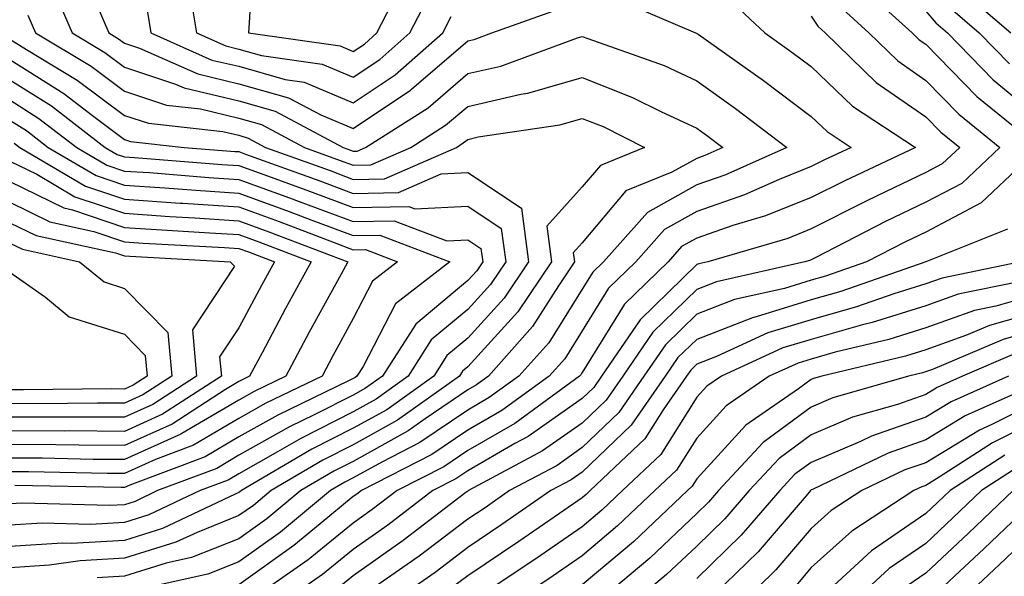
# Model space of a CAD drawing. Units: inches. Extents: x 1037123 to 1039763, y 7218698 to 7221338.
# Drawn here: x 1038649 to 1038735, y 7219434 to 7219483 of the extents above; entities that cross this region are included whole.
import ezdxf

# ---------------------------------------------------------------- set-up
doc = ezdxf.new("R2010")
doc.units = ezdxf.units.IN
doc.header["$MEASUREMENT"] = 0
doc.layers.add('Contour_10377218', color=7, linetype='Continuous', true_color=0x5b8431)

msp = doc.modelspace()

# ---------------------------------------------------------------- linework, layer by layer
at = {"layer": 'Contour_10377218'}
msp.add_polyline3d([(1038678.05, 7219480.299, 2972), (1038679.026, 7219480.943, 2972), (1038680.12, 7219481.92, 2972), (1038682.269, 7219486.139, 2972), (1038682.21, 7219487.76, 2972), (1038683.734, 7219487.604, 2972), (1038688.05, 7219489.576, 2972), (1038689.71, 7219490.26, 2972), (1038692.737, 7219491.92, 2972), (1038690.901, 7219494.772, 2972), (1038688.05, 7219494.108, 2972), (1038685.882, 7219494.088, 2972), (1038679.925, 7219493.795, 2972), (1038678.05, 7219493.776, 2972), (1038675.882, 7219494.088, 2972), (1038669.476, 7219491.92, 2972), (1038669.378, 7219490.592, 2972), (1038668.948, 7219482.818, 2972), (1038668.89, 7219481.92, 2972), (1038676.917, 7219480.787, 2972)], close=True, dxfattribs=at)
for points in [[(1038663.636, 7219486.334, 2971), (1038664.339, 7219481.92, 2971), (1038666.917, 7219480.787, 2971), (1038668.05, 7219480.514, 2971), (1038670.023, 7219479.947, 2971), (1038675.335, 7219479.205, 2971), (1038678.05, 7219478.053, 2971), (1038680.355, 7219479.615, 2971), (1038682.991, 7219481.92, 2971), (1038684.71, 7219485.26, 2971)], [(1038722.249, 7219486.119, 2973), (1038726.878, 7219481.92, 2973), (1038727.464, 7219481.334, 2973), (1038728.05, 7219480.943, 2973), (1038732.503, 7219476.373, 2973), (1038738.03, 7219471.92, 2973), (1038732.894, 7219467.076, 2973), (1038728.05, 7219464.518, 2973), (1038726.292, 7219463.678, 2973), (1038722.874, 7219461.92, 2973), (1038719.3, 7219460.67, 2973), (1038718.05, 7219460.318, 2973), (1038715.726, 7219459.596, 2973), (1038711.351, 7219458.619, 2973), (1038708.05, 7219457.33, 2973), (1038705.316, 7219454.654, 2973), (1038703.441, 7219451.92, 2973), (1038701.234, 7219448.736, 2973), (1038698.05, 7219445.69, 2973), (1038695.843, 7219444.127, 2973), (1038691.702, 7219441.92, 2973), (1038689.554, 7219440.416, 2973), (1038688.05, 7219439.42, 2973), (1038683.792, 7219436.178, 2973), (1038678.929, 7219432.799, 2973)], [(1038651.859, 7219485.729, 2968), (1038653.499, 7219481.92, 2968), (1038656.351, 7219480.221, 2968), (1038658.05, 7219478.932, 2968), (1038662.523, 7219477.447, 2968), (1038663.265, 7219477.135, 2968), (1038668.05, 7219475.983, 2968), (1038671.214, 7219475.084, 2968), (1038677.151, 7219471.92, 2968), (1038677.816, 7219471.686, 2968), (1038678.05, 7219471.588, 2968), (1038678.382, 7219471.588, 2968), (1038679.124, 7219471.92, 2968), (1038684.593, 7219475.377, 2968), (1038688.05, 7219478.365, 2968), (1038690.941, 7219479.029, 2968), (1038697.62, 7219481.49, 2968), (1038698.05, 7219481.627, 2968), (1038698.538, 7219481.432, 2968), (1038705.198, 7219479.068, 2968), (1038708.05, 7219477.74, 2968), (1038711.448, 7219475.318, 2968), (1038715.921, 7219471.92, 2968), (1038710.491, 7219469.479, 2968), (1038708.05, 7219468.639, 2968), (1038703.753, 7219466.217, 2968), (1038699.905, 7219461.92, 2968), (1038698.968, 7219461.002, 2968), (1038698.05, 7219459.518, 2968), (1038695.12, 7219454.85, 2968), (1038692.503, 7219451.92, 2968), (1038689.925, 7219450.045, 2968), (1038688.05, 7219448.951, 2968), (1038683.851, 7219446.119, 2968), (1038680.55, 7219444.42, 2968), (1038678.05, 7219443.033, 2968), (1038677.308, 7219442.662, 2968), (1038676.058, 7219441.92, 2968), (1038671.683, 7219438.287, 2968), (1038668.05, 7219435.69, 2968), (1038665.355, 7219434.615, 2968), (1038659.437, 7219433.307, 2968)], [(1038731.507, 7219485.377, 2976), (1038735.472, 7219481.92, 2976)], [(1038655.687, 7219484.283, 2969), (1038656.702, 7219481.92, 2969), (1038657.542, 7219481.412, 2969), (1038658.05, 7219481.041, 2969), (1038659.378, 7219480.592, 2969), (1038664.476, 7219478.346, 2969), (1038668.05, 7219477.486, 2969), (1038672.386, 7219476.256, 2969), (1038675.218, 7219474.752, 2969), (1038678.05, 7219473.561, 2969), (1038683.05, 7219476.92, 2969), (1038683.148, 7219477.018, 2969), (1038688.05, 7219481.236, 2969), (1038688.616, 7219481.354, 2969), (1038690.14, 7219481.92, 2969), (1038695.98, 7219483.99, 2969)], [(1038701.038, 7219484.908, 2969), (1038707.952, 7219481.92, 2969), (1038708.03, 7219481.901, 2969), (1038708.05, 7219481.881, 2969), (1038708.167, 7219481.803, 2969), (1038713.89, 7219477.76, 2969), (1038718.05, 7219474.615, 2969), (1038719.437, 7219473.307, 2969), (1038721.546, 7219471.92, 2969), (1038719.163, 7219470.807, 2969), (1038718.05, 7219470.24, 2969), (1038715.237, 7219469.108, 2969), (1038712.21, 7219467.76, 2969), (1038708.05, 7219466.315, 2969), (1038705.237, 7219464.733, 2969), (1038702.718, 7219461.92, 2969), (1038700.355, 7219459.615, 2969), (1038698.05, 7219455.885, 2969), (1038696.526, 7219453.443, 2969), (1038695.159, 7219451.92, 2969), (1038691.038, 7219448.932, 2969), (1038688.05, 7219447.193, 2969), (1038684.905, 7219445.065, 2969), (1038678.773, 7219441.92, 2969), (1038678.362, 7219441.608, 2969), (1038678.05, 7219441.393, 2969), (1038675.159, 7219439.029, 2969), (1038672.855, 7219437.115, 2969), (1038668.05, 7219433.678, 2969)], [(1038710.941, 7219484.811, 2970), (1038714.007, 7219481.92, 2970), (1038716.37, 7219480.24, 2970), (1038718.05, 7219478.99, 2970), (1038721.644, 7219475.514, 2970), (1038727.171, 7219471.92, 2970), (1038720.98, 7219468.99, 2970), (1038718.05, 7219467.526, 2970), (1038714.046, 7219465.924, 2970), (1038711.214, 7219465.084, 2970), (1038708.05, 7219463.99, 2970), (1038706.722, 7219463.248, 2970), (1038705.55, 7219461.92, 2970), (1038701.741, 7219458.229, 2970), (1038698.05, 7219452.233, 2970), (1038697.933, 7219452.037, 2970), (1038697.816, 7219451.92, 2970), (1038692.171, 7219447.799, 2970), (1038688.05, 7219445.436, 2970), (1038685.96, 7219444.01, 2970), (1038681.878, 7219441.92, 2970), (1038679.71, 7219440.26, 2970), (1038678.05, 7219439.088, 2970), (1038674.105, 7219435.865, 2970), (1038668.441, 7219431.92, 2970)], [(1038720.452, 7219484.322, 2972), (1038723.089, 7219481.92, 2972), (1038725.609, 7219479.479, 2972), (1038728.05, 7219477.76, 2972), (1038730.941, 7219474.811, 2972), (1038734.515, 7219471.92, 2972), (1038731.194, 7219468.776, 2972), (1038728.05, 7219467.135, 2972), (1038724.534, 7219465.436, 2972), (1038718.401, 7219462.272, 2972), (1038717.933, 7219462.037, 2972), (1038717.503, 7219461.92, 2972), (1038709.788, 7219460.182, 2972), (1038708.05, 7219459.498, 2972), (1038704.202, 7219455.768, 2972), (1038701.585, 7219451.92, 2972), (1038700.14, 7219449.83, 2972), (1038698.05, 7219447.818, 2972), (1038694.573, 7219445.397, 2972), (1038688.109, 7219441.92, 2972), (1038688.069, 7219441.901, 2972), (1038688.05, 7219441.881, 2972), (1038687.894, 7219441.764, 2972), (1038682.405, 7219437.565, 2972), (1038678.05, 7219434.479, 2972), (1038676.644, 7219433.326, 2972)], [(1038730.218, 7219484.088, 2975), (1038732.718, 7219481.92, 2975), (1038735.355, 7219479.225, 2975)], [(1038649.612, 7219483.483, 2967), (1038650.296, 7219481.92, 2967), (1038655.14, 7219479.01, 2967), (1038658.05, 7219476.822, 2967), (1038661.741, 7219475.611, 2967), (1038664.691, 7219475.279, 2967), (1038668.05, 7219474.479, 2967), (1038670.042, 7219473.912, 2967), (1038673.773, 7219471.92, 2967), (1038676.917, 7219470.787, 2967), (1038678.05, 7219470.358, 2967), (1038679.573, 7219470.397, 2967), (1038683.089, 7219471.92, 2967), (1038686.116, 7219473.854, 2967), (1038688.05, 7219475.494, 2967), (1038692.698, 7219476.568, 2967), (1038693.304, 7219476.666, 2967), (1038698.05, 7219478.033, 2967), (1038702.425, 7219476.295, 2967), (1038704.925, 7219475.045, 2967), (1038708.05, 7219473.6, 2967), (1038709.026, 7219472.897, 2967), (1038710.335, 7219471.92, 2967), (1038708.753, 7219471.217, 2967), (1038708.05, 7219470.963, 2967), (1038705.882, 7219469.752, 2967), (1038701.859, 7219468.111, 2967), (1038698.05, 7219463.58, 2967), (1038697.269, 7219462.701, 2967), (1038697.366, 7219461.92, 2967), (1038695.96, 7219459.83, 2967), (1038693.714, 7219456.256, 2967), (1038689.847, 7219451.92, 2967), (1038688.812, 7219451.158, 2967), (1038688.05, 7219450.729, 2967), (1038684.339, 7219448.209, 2967), (1038682.835, 7219447.135, 2967), (1038678.05, 7219444.479, 2967), (1038676.351, 7219443.619, 2967), (1038673.46, 7219441.92, 2967), (1038670.511, 7219439.459, 2967), (1038668.05, 7219437.701, 2967), (1038663.909, 7219436.061, 2967), (1038661.702, 7219435.572, 2967), (1038658.05, 7219434.44, 2967), (1038655.667, 7219434.303, 2967)], [(1038660.042, 7219483.912, 2970), (1038660.355, 7219481.92, 2970), (1038665.687, 7219479.557, 2970), (1038668.05, 7219479.01, 2970), (1038672.112, 7219477.858, 2970), (1038673.753, 7219477.623, 2970), (1038678.05, 7219475.807, 2970), (1038681.702, 7219478.268, 2970), (1038685.862, 7219481.92, 2970), (1038686.605, 7219483.365, 2970)], [(1038718.05, 7219483.404, 2971), (1038718.636, 7219482.506, 2971), (1038719.28, 7219481.92, 2971), (1038723.734, 7219477.604, 2971), (1038728.05, 7219474.596, 2971), (1038729.378, 7219473.248, 2971), (1038731.019, 7219471.92, 2971), (1038729.495, 7219470.475, 2971), (1038728.05, 7219469.733, 2971), (1038723.812, 7219467.682, 2971), (1038722.776, 7219467.193, 2971), (1038718.05, 7219464.811, 2971), (1038715.999, 7219463.971, 2971), (1038709.007, 7219461.92, 2971), (1038708.226, 7219461.744, 2971), (1038708.05, 7219461.686, 2971), (1038703.109, 7219456.861, 2971), (1038699.73, 7219451.92, 2971), (1038699.046, 7219450.924, 2971), (1038698.05, 7219449.967, 2971), (1038693.323, 7219446.647, 2971), (1038692.171, 7219446.041, 2971), (1038688.05, 7219443.658, 2971), (1038687.015, 7219442.955, 2971), (1038684.984, 7219441.92, 2971), (1038681.058, 7219438.912, 2971), (1038678.05, 7219436.783, 2971), (1038675.374, 7219434.596, 2971), (1038671.526, 7219431.92, 2971)], [(1038728.05, 7219483.834, 2974), (1038728.929, 7219482.799, 2974), (1038729.964, 7219481.92, 2974), (1038733.948, 7219477.818, 2974), (1038738.05, 7219474.459, 2974)], [(1038648.05, 7219481.393, 2966), (1038649.495, 7219480.475, 2966), (1038653.929, 7219477.799, 2966), (1038658.05, 7219474.713, 2966), (1038660.159, 7219474.029, 2966), (1038666.663, 7219473.307, 2966), (1038668.05, 7219472.975, 2966), (1038668.87, 7219472.74, 2966), (1038670.394, 7219471.92, 2966), (1038676.019, 7219469.889, 2966), (1038678.05, 7219469.127, 2966), (1038680.784, 7219469.186, 2966), (1038687.054, 7219471.92, 2966), (1038687.659, 7219472.311, 2966), (1038688.05, 7219472.623, 2966), (1038688.968, 7219472.838, 2966), (1038696.077, 7219473.893, 2966), (1038698.05, 7219474.459, 2966), (1038699.866, 7219473.736, 2966), (1038703.499, 7219471.92, 2966), (1038699.632, 7219470.338, 2966), (1038698.05, 7219468.463, 2966), (1038694.944, 7219465.026, 2966), (1038695.374, 7219461.92, 2966), (1038692.425, 7219457.545, 2966), (1038688.05, 7219452.74, 2966), (1038687.601, 7219452.369, 2966), (1038687.327, 7219451.92, 2966), (1038681.898, 7219448.072, 2966), (1038678.05, 7219445.924, 2966), (1038675.394, 7219444.576, 2966), (1038670.882, 7219441.92, 2966), (1038669.339, 7219440.631, 2966), (1038668.05, 7219439.733, 2966), (1038664.398, 7219438.268, 2966), (1038662.562, 7219437.408, 2966), (1038658.05, 7219436.002, 2966), (1038654.183, 7219435.787, 2966), (1038651.526, 7219435.397, 2966), (1038648.05, 7219435.162, 2966)], [(1038648.05, 7219479.615, 2965), (1038652.757, 7219476.627, 2965), (1038655.257, 7219474.713, 2965), (1038658.05, 7219472.623, 2965), (1038658.577, 7219472.447, 2965), (1038663.265, 7219471.92, 2965), (1038667.698, 7219471.568, 2965), (1038668.05, 7219471.549, 2965), (1038668.636, 7219471.334, 2965), (1038675.12, 7219468.99, 2965), (1038678.05, 7219467.897, 2965), (1038681.995, 7219467.975, 2965), (1038685.726, 7219469.596, 2965), (1038688.05, 7219469.713, 2965), (1038692.737, 7219466.608, 2965), (1038693.362, 7219461.92, 2965), (1038691.234, 7219458.736, 2965), (1038688.05, 7219455.24, 2965), (1038686.234, 7219453.736, 2965), (1038685.081, 7219451.92, 2965), (1038680.98, 7219448.99, 2965), (1038678.05, 7219447.369, 2965), (1038674.437, 7219445.533, 2965), (1038668.284, 7219441.92, 2965), (1038668.148, 7219441.822, 2965), (1038668.05, 7219441.744, 2965), (1038667.737, 7219441.608, 2965), (1038661.37, 7219438.6, 2965), (1038658.05, 7219437.565, 2965), (1038653.441, 7219437.311, 2965), (1038652.64, 7219437.33, 2965), (1038648.05, 7219437.037, 2965)], [(1038648.05, 7219477.838, 2964), (1038651.683, 7219475.553, 2964), (1038656.39, 7219471.92, 2964), (1038657.425, 7219471.295, 2964), (1038658.05, 7219471.1, 2964), (1038658.929, 7219471.041, 2964), (1038666.566, 7219470.436, 2964), (1038668.05, 7219470.338, 2964), (1038670.55, 7219469.42, 2964), (1038674.222, 7219468.092, 2964), (1038678.05, 7219466.666, 2964), (1038682.894, 7219466.764, 2964), (1038683.421, 7219466.549, 2964), (1038688.05, 7219466.783, 2964), (1038690.96, 7219464.83, 2964), (1038691.37, 7219461.92, 2964), (1038690.023, 7219459.947, 2964), (1038688.05, 7219457.76, 2964), (1038684.866, 7219455.104, 2964), (1038682.835, 7219451.92, 2964), (1038680.042, 7219449.928, 2964), (1038678.05, 7219448.815, 2964), (1038673.48, 7219446.49, 2964), (1038671.429, 7219445.299, 2964), (1038668.05, 7219443.385, 2964), (1038667.132, 7219442.838, 2964), (1038664.671, 7219441.92, 2964), (1038660.179, 7219439.791, 2964), (1038658.05, 7219439.127, 2964), (1038655.101, 7219438.971, 2964), (1038650.882, 7219439.088, 2964), (1038648.05, 7219438.893, 2964)], [(1038648.05, 7219476.08, 2963), (1038650.589, 7219474.459, 2963), (1038653.89, 7219471.92, 2963), (1038656.507, 7219470.377, 2963), (1038658.05, 7219469.85, 2963), (1038660.257, 7219469.713, 2963), (1038665.433, 7219469.303, 2963), (1038668.05, 7219469.127, 2963), (1038672.464, 7219467.506, 2963), (1038673.323, 7219467.193, 2963), (1038678.05, 7219465.436, 2963), (1038681.624, 7219465.494, 2963), (1038686.214, 7219463.756, 2963), (1038688.05, 7219463.834, 2963), (1038689.202, 7219463.072, 2963), (1038689.359, 7219461.92, 2963), (1038688.831, 7219461.139, 2963), (1038688.05, 7219460.279, 2963), (1038683.499, 7219456.471, 2963), (1038680.609, 7219451.92, 2963), (1038679.105, 7219450.865, 2963), (1038678.05, 7219450.26, 2963), (1038674.691, 7219448.561, 2963), (1038672.464, 7219447.506, 2963), (1038668.05, 7219445.006, 2963), (1038666.116, 7219443.854, 2963), (1038660.96, 7219441.92, 2963), (1038658.987, 7219440.983, 2963), (1038658.05, 7219440.69, 2963), (1038656.761, 7219440.631, 2963), (1038649.144, 7219440.826, 2963), (1038648.05, 7219440.768, 2963)], [(1038648.05, 7219474.303, 2962), (1038649.515, 7219473.385, 2962), (1038651.39, 7219471.92, 2962), (1038655.589, 7219469.459, 2962), (1038658.05, 7219468.619, 2962), (1038661.585, 7219468.385, 2962), (1038664.3, 7219468.17, 2962), (1038668.05, 7219467.916, 2962), (1038672.444, 7219466.315, 2962), (1038674.417, 7219465.553, 2962), (1038678.05, 7219464.205, 2962), (1038680.374, 7219464.244, 2962), (1038686.468, 7219461.92, 2962), (1038681.722, 7219458.248, 2962), (1038678.909, 7219452.779, 2962), (1038678.362, 7219451.92, 2962), (1038678.187, 7219451.783, 2962), (1038678.05, 7219451.725, 2962), (1038677.64, 7219451.51, 2962), (1038671.448, 7219448.522, 2962), (1038668.05, 7219446.608, 2962), (1038665.101, 7219444.869, 2962), (1038658.538, 7219442.408, 2962), (1038658.05, 7219442.193, 2962), (1038657.776, 7219442.193, 2962), (1038648.499, 7219442.369, 2962)], [(1038648.421, 7219472.291, 2961), (1038648.909, 7219471.92, 2961), (1038654.671, 7219468.541, 2961), (1038658.05, 7219467.389, 2961), (1038662.913, 7219467.057, 2961), (1038663.167, 7219467.037, 2961), (1038668.05, 7219466.725, 2961), (1038671.566, 7219465.436, 2961), (1038676.37, 7219463.6, 2961), (1038678.05, 7219462.955, 2961), (1038679.124, 7219462.994, 2961), (1038681.917, 7219461.92, 2961), (1038679.73, 7219460.24, 2961), (1038678.05, 7219456.959, 2961), (1038676.273, 7219453.697, 2961), (1038675.335, 7219451.92, 2961), (1038670.413, 7219449.557, 2961), (1038668.05, 7219448.229, 2961), (1038664.085, 7219445.885, 2961), (1038660.765, 7219444.635, 2961), (1038658.05, 7219443.424, 2961), (1038656.546, 7219443.424, 2961), (1038649.691, 7219443.561, 2961), (1038648.05, 7219443.561, 2961)], [(1038648.05, 7219470.729, 2960), (1038650.394, 7219469.576, 2960), (1038653.734, 7219467.604, 2960), (1038658.05, 7219466.158, 2960), (1038662.015, 7219465.885, 2960), (1038664.202, 7219465.768, 2960), (1038668.05, 7219465.514, 2960), (1038670.667, 7219464.537, 2960), (1038677.562, 7219461.92, 2960), (1038676.976, 7219460.846, 2960), (1038674.202, 7219455.768, 2960), (1038672.151, 7219451.92, 2960), (1038669.378, 7219450.592, 2960), (1038668.05, 7219449.83, 2960), (1038663.069, 7219446.901, 2960), (1038662.991, 7219446.861, 2960), (1038658.05, 7219444.635, 2960), (1038655.316, 7219444.654, 2960), (1038650.882, 7219444.752, 2960), (1038648.05, 7219444.752, 2960)], [(1038648.05, 7219468.932, 2959), (1038652.757, 7219466.627, 2959), (1038653.519, 7219466.451, 2959), (1038658.05, 7219464.908, 2959), (1038660.862, 7219464.733, 2959), (1038665.511, 7219464.459, 2959), (1038668.05, 7219464.303, 2959), (1038669.788, 7219463.658, 2959), (1038674.359, 7219461.92, 2959), (1038672.132, 7219457.838, 2959), (1038670.081, 7219453.951, 2959), (1038668.987, 7219451.92, 2959), (1038668.05, 7219451.451, 2959), (1038666.878, 7219450.748, 2959), (1038662.23, 7219447.74, 2959), (1038658.05, 7219445.865, 2959), (1038654.085, 7219445.885, 2959), (1038652.054, 7219445.924, 2959), (1038648.05, 7219445.943, 2959)], [(1038648.05, 7219467.135, 2958), (1038651.546, 7219465.416, 2958), (1038655.394, 7219464.576, 2958), (1038658.05, 7219463.678, 2958), (1038659.691, 7219463.561, 2958), (1038666.8, 7219463.17, 2958), (1038668.05, 7219463.092, 2958), (1038668.909, 7219462.779, 2958), (1038671.155, 7219461.92, 2958), (1038670.062, 7219459.908, 2958), (1038668.05, 7219456.139, 2958), (1038666.37, 7219453.6, 2958), (1038666.526, 7219451.92, 2958), (1038661.37, 7219448.6, 2958), (1038658.05, 7219447.096, 2958), (1038653.265, 7219447.135, 2958), (1038652.855, 7219447.115, 2958), (1038648.05, 7219447.154, 2958)], [(1038648.05, 7219465.338, 2957), (1038650.335, 7219464.205, 2957), (1038657.269, 7219462.701, 2957), (1038658.05, 7219462.447, 2957), (1038658.538, 7219462.408, 2957), (1038667.308, 7219461.92, 2957), (1038667.659, 7219461.529, 2957), (1038664.007, 7219455.963, 2957), (1038664.359, 7219451.92, 2957), (1038660.53, 7219449.44, 2957), (1038658.05, 7219448.326, 2957), (1038654.476, 7219448.346, 2957), (1038651.644, 7219448.326, 2957), (1038648.05, 7219448.346, 2957)], [(1038735.198, 7219464.772, 2974), (1038728.05, 7219461.92, 2974), (1038720.648, 7219459.322, 2974), (1038718.05, 7219458.6, 2974), (1038713.245, 7219457.115, 2974), (1038712.933, 7219457.037, 2974), (1038708.05, 7219455.143, 2974), (1038706.409, 7219453.561, 2974), (1038705.296, 7219451.92, 2974), (1038702.327, 7219447.643, 2974), (1038698.05, 7219443.541, 2974), (1038697.093, 7219442.877, 2974), (1038695.316, 7219441.92, 2974), (1038691.019, 7219438.951, 2974), (1038688.05, 7219436.94, 2974), (1038685.198, 7219434.772, 2974), (1038681.097, 7219431.92, 2974)], [(1038648.05, 7219463.541, 2956), (1038649.144, 7219463.014, 2956), (1038654.144, 7219461.92, 2956), (1038656.292, 7219460.162, 2956), (1038658.05, 7219459.596, 2956), (1038661.859, 7219455.729, 2956), (1038662.191, 7219451.92, 2956), (1038659.671, 7219450.299, 2956), (1038658.05, 7219449.557, 2956), (1038655.706, 7219449.576, 2956), (1038650.452, 7219449.518, 2956), (1038648.05, 7219449.537, 2956)], [(1038736.37, 7219461.92, 2975), (1038729.476, 7219460.494, 2975), (1038728.05, 7219460.006, 2975), (1038725.257, 7219459.127, 2975), (1038721.995, 7219457.975, 2975), (1038718.05, 7219456.861, 2975), (1038714.261, 7219455.709, 2975), (1038709.769, 7219453.639, 2975), (1038708.05, 7219452.975, 2975), (1038707.523, 7219452.447, 2975), (1038707.151, 7219451.92, 2975), (1038705.12, 7219448.99, 2975), (1038703.519, 7219446.451, 2975), (1038698.734, 7219441.92, 2975), (1038698.382, 7219441.588, 2975), (1038698.05, 7219441.295, 2975), (1038696.058, 7219439.928, 2975), (1038692.503, 7219437.467, 2975), (1038688.05, 7219434.479, 2975), (1038686.585, 7219433.385, 2975)], [(1038648.05, 7219461.022, 2955), (1038651.155, 7219458.815, 2955), (1038653.226, 7219457.096, 2955), (1038658.05, 7219455.592, 2955), (1038659.866, 7219453.736, 2955), (1038660.042, 7219451.92, 2955), (1038658.831, 7219451.139, 2955), (1038658.05, 7219450.787, 2955), (1038656.937, 7219450.807, 2955), (1038649.241, 7219450.729, 2955), (1038648.05, 7219450.729, 2955)], [(1038736.331, 7219460.201, 2976), (1038730.882, 7219459.088, 2976), (1038728.05, 7219458.072, 2976), (1038723.362, 7219456.608, 2976), (1038722.542, 7219456.412, 2976), (1038718.05, 7219455.143, 2976), (1038715.569, 7219454.401, 2976), (1038710.198, 7219451.92, 2976), (1038708.929, 7219451.041, 2976), (1038708.05, 7219450.084, 2976), (1038704.905, 7219445.065, 2976), (1038701.566, 7219441.92, 2976), (1038699.769, 7219440.201, 2976), (1038698.05, 7219438.756, 2976), (1038694.007, 7219435.963, 2976), (1038688.343, 7219432.213, 2976)], [(1038738.05, 7219459.147, 2977), (1038734.183, 7219458.053, 2977), (1038732.308, 7219457.662, 2977), (1038728.05, 7219456.158, 2977), (1038724.827, 7219455.143, 2977), (1038720.14, 7219454.01, 2977), (1038718.05, 7219453.424, 2977), (1038716.898, 7219453.072, 2977), (1038714.378, 7219451.92, 2977), (1038710.628, 7219449.342, 2977), (1038708.05, 7219446.51, 2977), (1038706.273, 7219443.697, 2977), (1038704.398, 7219441.92, 2977), (1038701.136, 7219438.834, 2977), (1038698.05, 7219436.217, 2977), (1038695.511, 7219434.459, 2977), (1038691.683, 7219431.92, 2977)], [(1038738.05, 7219457.604, 2978), (1038733.616, 7219456.354, 2978), (1038731.624, 7219455.494, 2978), (1038728.05, 7219454.225, 2978), (1038726.292, 7219453.678, 2978), (1038718.968, 7219451.92, 2978), (1038718.245, 7219451.725, 2978), (1038718.05, 7219451.627, 2978), (1038716.937, 7219450.807, 2978), (1038712.327, 7219447.643, 2978), (1038708.05, 7219442.955, 2978), (1038707.659, 7219442.311, 2978), (1038707.23, 7219441.92, 2978), (1038702.523, 7219437.447, 2978), (1038698.05, 7219433.678, 2978)], [(1038738.05, 7219456.061, 2979), (1038734.827, 7219455.143, 2979), (1038728.636, 7219452.506, 2979), (1038727.757, 7219452.213, 2979), (1038726.546, 7219451.92, 2979), (1038719.944, 7219450.026, 2979), (1038718.05, 7219449.205, 2979), (1038713.851, 7219446.119, 2979), (1038709.944, 7219441.92, 2979), (1038709.066, 7219440.904, 2979), (1038708.05, 7219439.908, 2979), (1038703.948, 7219436.022, 2979), (1038699.046, 7219431.92, 2979)], [(1038736.019, 7219453.951, 2980), (1038731.253, 7219451.92, 2980), (1038729.046, 7219450.924, 2980), (1038728.05, 7219450.318, 2980), (1038725.589, 7219449.459, 2980), (1038721.644, 7219448.326, 2980), (1038718.05, 7219446.803, 2980), (1038715.237, 7219444.733, 2980), (1038712.64, 7219441.92, 2980), (1038710.511, 7219439.459, 2980), (1038708.05, 7219437.076, 2980), (1038705.394, 7219434.576, 2980), (1038702.23, 7219431.92, 2980)], [(1038735.276, 7219451.92, 2981), (1038730.276, 7219449.693, 2981), (1038728.05, 7219448.346, 2981), (1038723.304, 7219446.666, 2981), (1038722.347, 7219446.217, 2981), (1038718.05, 7219444.381, 2981), (1038716.624, 7219443.346, 2981), (1038715.316, 7219441.92, 2981), (1038711.937, 7219438.033, 2981), (1038708.05, 7219434.244, 2981)], [(1038737.054, 7219450.924, 2982), (1038731.507, 7219448.463, 2982), (1038728.05, 7219446.354, 2982), (1038724.769, 7219445.201, 2982), (1038718.148, 7219442.018, 2982), (1038718.05, 7219441.979, 2982), (1038718.011, 7219441.959, 2982), (1038717.991, 7219441.92, 2982), (1038717.601, 7219441.471, 2982), (1038713.401, 7219436.568, 2982), (1038708.616, 7219431.92, 2982)], [(1038738.05, 7219449.791, 2983), (1038733.831, 7219447.701, 2983), (1038732.757, 7219447.213, 2983), (1038728.05, 7219444.361, 2983), (1038726.234, 7219443.736, 2983), (1038722.484, 7219441.92, 2983), (1038719.788, 7219440.182, 2983), (1038718.05, 7219438.6, 2983), (1038714.964, 7219435.006, 2983), (1038711.8, 7219431.92, 2983)], [(1038738.05, 7219448.17, 2984), (1038733.87, 7219446.1, 2984), (1038729.222, 7219443.092, 2984), (1038728.05, 7219442.369, 2984), (1038727.718, 7219442.252, 2984), (1038727.015, 7219441.92, 2984), (1038721.585, 7219438.385, 2984), (1038718.05, 7219435.201, 2984), (1038716.546, 7219433.424, 2984)], [(1038734.964, 7219445.006, 2985), (1038730.179, 7219441.92, 2985), (1038729.085, 7219440.885, 2985), (1038728.05, 7219439.908, 2985), (1038723.323, 7219436.647, 2985), (1038718.167, 7219431.92, 2985)], [(1038736.038, 7219443.932, 2986), (1038732.933, 7219441.92, 2986), (1038730.433, 7219439.537, 2986), (1038728.05, 7219437.311, 2986), (1038724.866, 7219435.104, 2986), (1038721.39, 7219431.92, 2986)], [(1038735.687, 7219441.92, 2987), (1038731.78, 7219438.19, 2987), (1038728.05, 7219434.693, 2987), (1038726.409, 7219433.561, 2987)], [(1038738.05, 7219441.529, 2988), (1038733.128, 7219436.842, 2988), (1038730.589, 7219434.459, 2988), (1038728.05, 7219432.096, 2988)], [(1038738.05, 7219438.854, 2989), (1038734.495, 7219435.475, 2989), (1038730.706, 7219431.92, 2989)]]:
    msp.add_polyline3d(points, dxfattribs=at)

doc.saveas('drawing.dxf')
